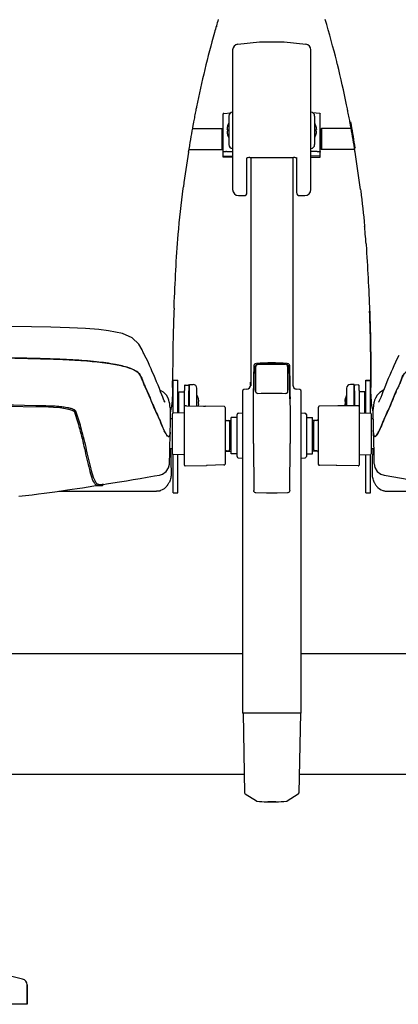
# Model space of a CAD drawing. Units: millimetres. Extents: x 204 to 4404, y 79 to 6019.
# Drawn here: x 3293 to 3544, y 3637 to 4291 of the extents above; entities that cross this region are included whole.
import ezdxf

# ---------------------------------------------------------------- set-up
doc = ezdxf.new("R2010")
doc.units = ezdxf.units.MM
doc.header["$LTSCALE"] = 500
doc.layers.add('FIGUERAS_MINISPACE 5069', color=7, linetype='Continuous')

# ---------------------------------------------------------------- blocks, each defined once
blk = doc.blocks.new('BB5069_AA')
at = {"linetype": 'Continuous'}
for p, q in [((238.44, 649.86), (238.45, 649.9)), ((237.65, 647.14), (237.67, 647.18)), ((-242.49, 581.68), (-241.99, 582.18)), ((-242.49, 581.68), (-242.49, 568.68)), ((-241.99, 582.18), (-241.99, 568.18)), ((-222.26, 582.18), (-241.99, 582.18)), ((222.27, 582.18), (242, 582.18)), ((242.5, 581.68), (242, 582.18)), ((242, 568.18), (242, 582.18)), ((242.5, 568.68), (242.5, 581.68)), ((-242.49, 568.68), (-241.99, 568.18)), ((-219.92, 568.18), (-241.99, 568.18)), ((-219.59, 569.29), (-219.56, 569.12)), ((-219.56, 569.31), (-219.53, 569.15)), ((219.6, 566.46), (219.66, 566.85)), ((219.6, 566.47), (219.66, 566.85)), ((219.93, 568.18), (242, 568.18)), ((242.5, 568.68), (242, 568.18)), ((216.14, 542.42), (216.26, 543.34)), ((-216.02, 541.57), (-215.92, 540.84)), ((-212.36, 505.58), (-212.31, 504.9)), ((210.08, 462.7), (210.14, 464.08)), ((210.09, 462.69), (210.14, 464.08)), ((166.62, 447.78), (166.62, 447.78)), ((-212.49, 414.83), (-209.49, 414.83)), ((-212.49, 393.12), (-212.49, 414.83)), ((-212.49, 414.79), (-209.49, 414.79)), ((-209.49, 393.04), (-209.49, 414.83)), ((-209.11, 414.46), (-209.11, 412.93)), ((-209.11, 412.93), (-209.11, 410.07)), ((209.12, 412.93), (209.12, 414.46)), ((209.12, 410.07), (209.12, 412.93)), ((209.51, 414.83), (212.51, 414.83)), ((209.51, 393.04), (209.51, 414.83)), ((212.51, 393.12), (212.51, 414.83)), ((-225.24, 409.58), (-225.24, 397.82)), ((-220.24, 412.08), (-222.74, 412.08)), ((-220.24, 397.88), (-220.24, 412.08)), ((-219.99, 407.08), (-220.24, 407.08)), ((-219.99, 407.91), (-219.99, 411.16)), ((-219.99, 411.16), (-219.99, 411.15)), ((-219.99, 407.91), (-219.99, 403.3)), ((-217.5, 411.7), (-219.5, 411.66)), ((-216.99, 407.93), (-216.99, 411.2)), ((-216.99, 411.2), (-216.99, 411.18)), ((-216.99, 407.93), (-216.99, 403.33)), ((-213.24, 407.08), (-216.99, 407.08)), ((-213.24, 393.14), (-213.24, 407.08)), ((-209.07, 407.99), (-209.49, 407.99)), ((209.51, 407.99), (209.1, 407.99)), ((213.26, 407.08), (217.01, 407.08)), ((213.26, 393.14), (213.26, 407.08)), ((217.01, 411.19), (217.01, 407.93)), ((217.01, 403.32), (217.01, 407.93)), ((217.52, 411.69), (219.52, 411.63)), ((220.01, 411.13), (220.01, 407.89)), ((220.01, 403.29), (220.01, 407.89)), ((220.01, 407.08), (220.26, 407.08)), ((220.26, 412.08), (222.76, 412.08)), ((220.26, 397.85), (220.26, 412.08)), ((225.26, 397.74), (225.26, 409.58)), ((-226.47, 400.9), (-226.47, 400.89)), ((-226.47, 400.89), (-226.47, 400.89)), ((-226.47, 400.89), (-226.47, 400.88)), ((-226.47, 399.28), (-226.47, 399.27)), ((-226.47, 399.27), (-226.47, 399.27)), ((-226.47, 399.27), (-226.47, 399.25)), ((-226.24, 402.53), (-226.23, 402.52)), ((-225.35, 397.82), (-225.35, 404.82)), ((-219.99, 403.3), (-220, 397.89)), ((-216.99, 403.33), (-217, 397.37)), ((-212.49, 404.98), (-213.24, 404.98)), ((212.51, 404.98), (213.26, 404.98)), ((217, 397.53), (217.01, 403.32)), ((220, 398.04), (220.01, 403.29)), ((226.24, 402.52), (226.25, 402.53)), ((226.48, 400.89), (226.48, 400.9)), ((226.48, 400.88), (226.48, 400.89)), ((226.48, 400.89), (226.48, 400.89)), ((226.48, 399.27), (226.48, 399.28)), ((226.48, 399.25), (226.48, 399.27)), ((226.48, 399.27), (226.48, 399.27)), ((-255.49, 393.12), (-252.96, 393.03)), ((-244, 389), (-244, 397.03)), ((-231.03, 397.75), (-243.51, 397.53)), ((-231.02, 397.75), (-231.03, 397.75)), ((-229.6, 397.76), (-231.02, 397.75)), ((-218.08, 397.91), (-229.6, 397.76)), ((-226.27, 397.83), (-226.27, 397.81)), ((-226.27, 397.83), (-226.27, 397.81)), ((-217.69, 397.91), (-218.08, 397.91)), ((-217.59, 397.91), (-217.69, 397.91)), ((-217.54, 397.91), (-217.59, 397.91)), ((-217, 397.45), (-217.01, 397.53)), ((-217, 397.41), (-217, 397.45)), ((-217, 397.41), (-217, 358.38)), ((-216.51, 393.23), (-209.48, 393.04)), ((-212.49, 395.18), (-213.24, 395.18)), ((-207.81, 393.25), (-207.81, 393.25)), ((-207.47, 397.3), (-207.57, 396.52)), ((64.06, 398.11), (126.77, 397.1)), ((118.96, 397.88), (118.19, 397.89)), ((142.92, 394.76), (143.6, 394.33)), ((207.58, 396.51), (207.36, 398.14)), ((207.64, 396.08), (207.58, 396.51)), ((207.81, 393.26), (207.81, 393.25)), ((216.52, 393.22), (209.49, 393.04)), ((212.51, 395.18), (213.26, 395.18)), ((217, 397.43), (217, 397.53)), ((217, 397.4), (217, 397.43)), ((217, 358.43), (217, 397.4)), ((217.59, 397.91), (217.55, 397.91)), ((217.67, 397.9), (217.59, 397.91)), ((217.95, 397.9), (217.67, 397.9)), ((218.4, 397.89), (217.95, 397.9)), ((218.4, 397.89), (229.61, 397.65)), ((220, 397.85), (220, 398.04)), ((231.04, 397.62), (231.03, 397.62)), ((243.52, 397.29), (231.04, 397.62)), ((244, 396.79), (244, 389)), ((252.97, 393.03), (255.51, 393.12)), ((-251.99, 392.03), (-252, 364.16)), ((-251.99, 390), (-247.99, 390)), ((-247.99, 366), (-247.99, 390)), ((-244.65, 388.07), (-247.99, 388.01)), ((-247, 378.02), (-247, 387.5)), ((-245, 388), (-246.5, 388)), ((-244, 377.98), (-244, 389)), ((-208.99, 392.54), (-209, 379.22)), ((-207.72, 389.24), (-208.99, 389.24)), ((209.01, 389.24), (207.72, 389.24)), ((209, 379.21), (209.01, 392.54)), ((244, 389), (244, 377.97)), ((244.65, 388.07), (248.01, 388.01)), ((245, 388), (246.5, 388)), ((247, 387.5), (247, 386)), ((252.01, 390), (248.01, 390)), ((248.01, 366), (248.01, 390)), ((252.01, 364.19), (252.01, 392.03)), ((-247, 386), (-247.99, 386)), ((-207.54, 381.34), (-207.54, 381.4)), ((-207.54, 381.33), (-207.54, 381.39)), ((207.23, 366.78), (207.55, 381.35)), ((207.55, 381.43), (207.55, 381.35)), ((207.55, 381.42), (207.55, 381.35)), ((247, 386), (248.01, 386)), ((247, 386), (247, 378.02)), ((-247, 377.98), (-247, 378.02)), ((-247, 370.11), (-247, 377.98)), ((-244, 367), (-244, 377.98)), ((-209, 379.22), (-209, 368.89)), ((209, 368.89), (209, 379.21)), ((244, 377.97), (244, 367)), ((247, 378.02), (247, 368.54)), ((247, 378.02), (247, 377.97)), ((247, 377.97), (247, 370.11)), ((-247, 370), (-247.99, 370)), ((-244.3, 367.7), (-247.99, 367.77)), ((-247, 370), (-247, 370.11)), ((-247, 368.5), (-247, 370)), ((-245, 368), (-246.5, 368)), ((-244, 358.93), (-244, 367)), ((-207.28, 369.24), (-209, 369.24)), ((-209, 368.89), (-209, 365.94)), ((207.08, 359.63), (207.23, 366.78)), ((209, 369.24), (207.28, 369.24)), ((209, 365.93), (209, 368.89)), ((244, 367), (244, 359.16)), ((244.31, 367.7), (248.01, 367.76)), ((245, 368), (246.5, 368)), ((247, 370.11), (247, 370)), ((247, 370), (248.01, 370)), ((247, 370), (247, 368.5)), ((-255.49, 363.11), (-252.96, 363.21)), ((-251.99, 366), (-247.99, 366)), ((-216.51, 365.25), (-209.48, 365.44)), ((-212.49, 340.04), (-212.49, 365.36)), ((-209.49, 340.04), (-209.49, 365.44)), ((216.52, 365.25), (209.49, 365.43)), ((209.51, 340.04), (209.51, 365.43)), ((212.51, 340.04), (212.51, 365.35)), ((252.01, 366), (248.01, 366)), ((252.01, 364.19), (252.01, 364.18)), ((252.97, 363.22), (252.97, 363.21)), ((252.97, 363.21), (255.51, 363.11)), ((-244, 358.93), (-244, 358.9)), ((-243.47, 358.43), (-243.44, 358.43)), ((-243.44, 358.43), (-243.38, 358.43)), ((-243.38, 358.43), (-243.2, 358.42)), ((-243.2, 358.42), (-243.19, 358.42)), ((-232.18, 358.14), (-243.19, 358.42)), ((-231.67, 358.13), (-232.18, 358.14)), ((-231.67, 358.13), (-231.66, 358.13)), ((-231.66, 358.13), (-231.67, 358.13)), ((-217.5, 357.88), (-231.66, 358.13)), ((217, 358.43), (217, 358.38)), ((217.52, 357.88), (231.67, 358.25)), ((231.68, 358.25), (231.67, 358.25)), ((231.67, 358.25), (231.68, 358.25)), ((232.19, 358.27), (231.68, 358.25)), ((243.2, 358.65), (232.19, 358.27)), ((243.21, 358.65), (243.2, 358.65)), ((243.21, 358.65), (243.27, 358.65)), ((243.27, 358.65), (243.42, 358.66)), ((243.42, 358.66), (243.47, 358.66)), ((243.47, 358.66), (243.5, 358.66)), ((244, 359.16), (244, 359.14)), ((-199.29, 341.17), (-198.37, 341.13)), ((-198.37, 341.17), (-198.37, 341.13)), ((-198.37, 341.14), (-198.37, 341.13)), ((-198.37, 341.13), (-133.63, 341.13)), ((133.59, 341.13), (198.38, 341.13)), ((156.83, 344.58), (159.12, 344.94)), ((157.99, 345.6), (158.39, 345.33)), ((158.39, 345.33), (159.16, 344.92)), ((159.16, 344.92), (160.77, 344.79)), ((160.77, 344.79), (162.33, 344.94)), ((162.33, 344.94), (162.53, 344.97)), ((162.33, 344.94), (162.33, 344.94)), ((162.53, 344.97), (162.56, 344.97)), ((162.56, 344.97), (162.61, 344.98)), ((162.61, 344.98), (162.67, 345.01)), ((163.12, 345.57), (162.74, 345.07)), ((163, 345.55), (162.87, 345.54)), ((163.12, 345.57), (163, 345.55)), ((163.01, 345.43), (163.12, 345.57)), ((199.31, 341.17), (198.38, 341.13)), ((-212.49, 340.04), (-209.49, 340.04)), ((209.51, 340.04), (212.51, 340.04)), ((255.51, 233), (-255.49, 233)), ((-256.7, 153), (-28.36, 153)), ((28.37, 153), (256.71, 153)), ((109.46, 16.76), (44.77, 32.88)), ((109.47, 16.76), (44.8, 32.88)), ((112.49, 12.87), (112.49, 0)), ((112.51, 0), (112.51, 12.87)), ((112.49, 0), (-112.49, 0))]:
    blk.add_line(p, q, dxfattribs=at)
for p, q in [((-243.99, 358.83), (-244, 358.9)), ((162.67, 345.01), (162.74, 345.07))]:
    blk.add_line(p, q)
for points in [[(-190.61, 431.34), (-191.69, 429.38), (-192.89, 426.91), (-193.96, 424.42), (-194.83, 422.32), (-195.69, 420.36), (-196.61, 418.32), (-197.6, 416.08), (-198.57, 413.75), (-199.5, 411.41), (-200.37, 409.16), (-201.19, 407.04), (-201.94, 405.11), (-202.61, 403.46), (-203.18, 402.14), (-203.64, 401.17), (-203.96, 400.57), (-204.14, 400.28), (-204.15, 400.25)], [(115.33, 450.25), (63.29, 450.5), (0.09, 450.45), (-63.14, 450.5), (-115.35, 450.25)], [(166.62, 447.78), (160.09, 448.55), (151.32, 449.26), (140.72, 449.78), (128.32, 450.08), (115.33, 450.25)], [(204.13, 400.28), (204.15, 400.26), (204.13, 400.28), (203.95, 400.58), (203.62, 401.2), (203.17, 402.17), (202.59, 403.51), (201.91, 405.17), (201.15, 407.11), (200.33, 409.26), (199.45, 411.52), (198.52, 413.86), (197.53, 416.22), (196.55, 418.44), (195.63, 420.47), (194.78, 422.41), (193.88, 424.58), (192.83, 427.02), (191.55, 429.62), (190.54, 431.44), (189.94, 432.55), (189.56, 433.38), (188.88, 435.07), (186.73, 438.88), (182.31, 443.04), (175.78, 445.95), (166.62, 447.78)], [(-200.71, 408.27), (-203.19, 406.77), (-205.02, 404.85), (-206.12, 402.99), (-206.68, 401.56), (-206.94, 400.58), (-207.1, 399.82), (-207.21, 399.18), (-207.29, 398.64), (-207.35, 398.15), (-207.47, 397.3)], [(207.36, 398.14), (207.3, 398.63), (207.22, 399.17), (207.11, 399.81), (206.95, 400.58), (206.68, 401.57), (206.11, 403.03), (204.97, 404.92), (203.12, 406.83), (200.71, 408.26)], [(-217.01, 397.53), (-217.07, 397.67), (-217.16, 397.78), (-217.26, 397.86), (-217.37, 397.9), (-217.43, 397.91), (-217.46, 397.91), (-217.48, 397.91), (-217.49, 397.91), (-217.5, 397.91), (-217.51, 397.91), (-217.54, 397.91)], [(-207.68, 395.63), (-207.74, 395.12), (-207.78, 394.53), (-207.81, 393.81), (-207.81, 393.25)], [(-207.81, 393.25), (-207.62, 385.09), (-207.54, 381.34)], [(-207.57, 396.52), (-207.63, 396.09), (-207.68, 395.63)], [(126.77, 397.1), (130.05, 396.97), (134.24, 396.64), (137.9, 396.14)], [(137.9, 396.14), (140.86, 395.51), (142.92, 394.76)], [(207.55, 381.35), (207.63, 385.08), (207.81, 393.25)], [(207.81, 393.26), (207.81, 393.81), (207.79, 394.52), (207.74, 395.11), (207.69, 395.62), (207.64, 396.08)], [(217.55, 397.91), (217.53, 397.91), (217.52, 397.91), (217.5, 397.91), (217.48, 397.9), (217.45, 397.9), (217.39, 397.89), (217.3, 397.86), (217.21, 397.81), (217.12, 397.73), (217.05, 397.62), (217.01, 397.48), (217, 397.43)], [(-207.54, 381.34), (-207.23, 366.78), (-207.07, 359.62)], [(-252.96, 363.21), (-252.7, 363.25), (-252.28, 363.5), (-252.04, 363.91), (-252, 364.16)], [(252.01, 364.18), (252.03, 363.96), (252.26, 363.54), (252.66, 363.27), (252.97, 363.21)], [(-243.99, 358.83), (-243.93, 358.69), (-243.84, 358.58)], [(-243.84, 358.58), (-243.74, 358.5), (-243.64, 358.46), (-243.58, 358.44), (-243.55, 358.44), (-243.53, 358.44), (-243.52, 358.43), (-243.51, 358.43), (-243.5, 358.43), (-243.47, 358.43)], [(-207.07, 359.62), (-207.06, 359.22), (-206.48, 356.74), (-204.95, 354.29), (-202.56, 352.49), (-200.36, 351.77)], [(200.35, 351.77), (202.52, 352.48), (204.9, 354.24), (206.45, 356.66), (207.05, 359.16), (207.08, 359.63)], [(243.5, 358.66), (243.51, 358.66), (243.52, 358.66), (243.53, 358.66), (243.55, 358.66), (243.58, 358.67), (243.63, 358.68)], [(243.63, 358.68), (243.72, 358.71), (243.81, 358.77), (243.89, 358.85), (243.96, 358.96), (244, 359.09), (244, 359.14)], [(-200.36, 351.77), (-188.81, 349.77), (-176.1, 347.63), (-163.12, 345.52)], [(163.12, 345.57), (165.11, 345.88), (169.44, 346.58), (173.87, 347.3), (178.39, 348.05), (182.98, 348.81), (187.62, 349.6), (192.31, 350.39), (197.03, 351.2), (200.35, 351.78)], [(106.87, 337.69), (111.48, 338.24), (115.87, 338.78), (119.96, 339.29), (123.77, 339.79), (127.37, 340.27), (130.8, 340.74), (134.07, 341.19), (136.59, 341.55), (139.21, 341.93), (142.3, 342.38), (145.62, 342.87), (149.17, 343.4), (152.92, 343.97), (156.83, 344.58)]]:
    blk.add_lwpolyline(points, dxfattribs=at)
for centre, radius, start, end in [((-903.8, 458.72), 692.65, 14.03242, 16.43731), ((897.86, 460.42), 686.46, 163.55758, 164.31487), ((905.61, 458.2), 694.53, 164.31171, 168.49955), ((-913.84, 456.15), 703.01, 13.8703, 14.03775), ((-903, 458.74), 691.87, 11.60309, 13.87691), ((-888.74, 461.75), 677.29, 11.29223, 11.59638), ((888.38, 461.82), 676.91, 168.50943, 168.72079), ((-887.03, 462.09), 675.55, 11.12082, 11.29215), ((-885.74, 462.35), 674.23, 10.77143, 11.12086), ((885.68, 462.36), 674.17, 168.87901, 169.22851), ((887.07, 462.08), 675.58, 168.72082, 168.87906), ((-884.87, 462.51), 673.35, 10.61706, 10.77137), ((-884.54, 462.57), 673.01, 10.42463, 10.61705), ((-914.62, 457.23), 703.56, 9.1578, 10.4098), ((-888.89, 465.6), 677.31, 10.1054, 10.29709), ((-950.06, 454.99), 739.39, 8.89437, 10.0833), ((914.62, 457.23), 703.56, 169.59038, 170.8425), ((884.27, 462.63), 672.72, 169.38298, 169.57548), ((884.68, 462.55), 673.15, 169.22858, 169.38298), ((-987.72, 445.25), 777.64, 8.96787, 9.17202), ((-1130.77, 423.06), 922.4, 7.38229, 8.94422), ((1151.46, 420.08), 943.29, 171.07263, 172.49201), ((985.72, 445.57), 775.61, 170.82806, 171.00395), ((-759.32, 467.86), 548.25, 5.02636, 5.18027), ((-772.66, 466.7), 561.64, 4.62748, 5.02461), ((-873.71, 458.64), 663.02, 4.05996, 4.61744), ((-1373.91, 415.68), 1164.78, 1.29888, 2.21638), ((1389.89, 415.2), 1180.76, 177.69454, 178.65702), ((-1502.73, 413.44), 1293.62, 0.04795, 1.26886), ((1500.23, 413.45), 1291.11, 178.69411, 179.95487), ((-222.74, 409.58), 2.5, 90, 180), ((-219.49, 411.16), 0.5, 90.99947, 179.99947), ((-217.49, 411.2), 0.5, 359.99947, 90.99947), ((-10.2, 322.13), 201.18, 153.93747, 154.37315), ((237.78, 433.41), 52.16, 204.3698, 206.03313), ((14.31, 324.05), 196.64, 25.63403, 26.08876), ((217.51, 411.19), 0.5, 88.49947, 179.99947), ((219.51, 411.13), 0.5, 359.99947, 88.49947), ((222.76, 409.58), 2.5, 0, 90), ((-216.77, 400.25), 9.73, 174.49687, 175.4739), ((-224.93, 400.89), 1.54, 175.45676, 176.67987), ((-225.14, 400.91), 1.33, 176.69271, 177.21093), ((-225.33, 400.91), 1.14, 177.19892, 178.11508), ((-225.54, 400.92), 0.929, 178.11819, 178.91465), ((-225.74, 400.93), 0.729, 178.90191, 179.97407), ((-225.94, 400.93), 0.53, 179.96164, 181.28791), ((-226.11, 400.92), 0.368, 181.27938, 182.75841), ((-226.01, 401.07), 0.502, 202.8441, 207.27343), ((-226.01, 399.09), 0.502, 152.72657, 157.1559), ((-216.81, 400.25), 9.69, 167.62012, 174.49851), ((-225.92, 401.12), 0.599, 208.11905, 211.59779), ((-225.96, 401.09), 0.55, 207.22176, 208.08085), ((-225.92, 399.04), 0.599, 148.40221, 151.88095), ((-225.96, 399.06), 0.55, 151.91915, 152.77824), ((-225.87, 401.15), 0.66, 211.56401, 212.84194), ((-225.87, 399.01), 0.66, 147.15806, 148.43599), ((-225.81, 401.19), 0.728, 212.87242, 215.92919), ((-225.81, 398.97), 0.728, 144.0708, 147.12758), ((-225.74, 401.24), 0.816, 215.90657, 217.67626), ((-225.74, 398.92), 0.816, 142.32374, 144.09343), ((-216.86, 400.26), 9.63, 166.43878, 167.61228), ((-216.54, 400.08), 10, 151.72629, 165.8326), ((-215.33, 400.08), 10.91, 177.39116, 182.60884), ((-224.91, 404.58), 0.5, 132.17031, 151.72629), ((224.92, 404.58), 0.5, 28.27371, 47.82969), ((216.56, 400.08), 10, 14.1674, 28.27371), ((216.87, 400.26), 9.63, 12.38772, 13.56122), ((215.34, 400.08), 10.91, 357.39116, 2.60884), ((216.82, 400.25), 9.69, 5.50149, 12.37988), ((225.75, 401.24), 0.816, 322.32374, 324.09343), ((225.75, 398.92), 0.816, 35.90657, 37.67626), ((225.82, 401.19), 0.728, 324.0708, 327.12758), ((225.82, 398.97), 0.728, 32.87242, 35.92919), ((225.88, 401.15), 0.66, 327.15806, 328.43599), ((225.88, 399.01), 0.66, 31.56401, 32.84194), ((225.93, 401.12), 0.599, 328.40221, 331.88095), ((225.93, 399.04), 0.599, 28.11905, 31.59779), ((216.78, 400.25), 9.73, 4.52609, 5.50313), ((226.02, 401.07), 0.502, 332.72657, 337.1559), ((225.97, 401.09), 0.55, 331.91915, 332.77824), ((225.97, 399.06), 0.55, 27.22176, 28.08085), ((226.02, 399.09), 0.502, 22.8441, 27.27343), ((224.94, 400.89), 1.54, 3.32014, 4.54323), ((225.15, 400.91), 1.33, 2.78907, 3.3073), ((225.34, 400.91), 1.14, 1.88492, 2.80108), ((225.55, 400.92), 0.929, 1.08533, 1.88181), ((225.75, 400.93), 0.729, 0.02595, 1.09807), ((225.95, 400.93), 0.53, 358.71207, 0.03839), ((226.12, 400.92), 0.368, 357.24161, 358.72059), ((-252.99, 392.03), 1, 0, 88), ((-243.5, 397.03), 0.5, 90.99947, 179.99947), ((-225.94, 399.23), 0.53, 178.71207, 180.03839), ((-226.11, 399.24), 0.368, 177.24161, 178.72059), ((-225.74, 399.23), 0.729, 180.02595, 181.09807), ((-225.54, 399.24), 0.929, 181.08533, 181.88181), ((-225.33, 399.24), 1.14, 181.88492, 182.80108), ((-225.14, 399.25), 1.33, 182.78907, 183.3073), ((-224.93, 399.27), 1.54, 183.32014, 184.54323), ((-216.77, 399.91), 9.73, 184.52609, 185.50313), ((-216.81, 399.91), 9.69, 185.50149, 192.37988), ((-216.49, 393.73), 0.5, 179.99947, 268.49947), ((-209.49, 392.54), 0.5, 359.99947, 88.49947), ((-132.75, 406.88), 76.21, 187.68019, 188.00439), ((-139.02, 405.97), 69.87, 187.9786, 190.10331), ((124.45, 291.39), 106.34, 87.48413, 88.70265), ((125.01, 302.91), 94.81, 85.14199, 87.51789), ((125.89, 313.85), 83.83, 84.838, 85.1042), ((127, 325.39), 72.24, 82.54029, 84.89391), ((128.62, 338.16), 59.36, 81.85837, 82.48786), ((130.19, 348.79), 48.62, 79.59775, 81.91713), ((132.15, 359.63), 37.61, 78.29436, 79.55282), ((133.12, 364.37), 32.77, 77.58602, 78.2815), ((142.14, 392.58), 2.28, 48.70086, 50.09965), ((142.23, 392.69), 2.15, 47.83698, 48.69513), ((142.37, 392.84), 1.94, 44.62303, 47.8765), ((141.92, 391.67), 3.98, 57.38722, 58.05419), ((142.08, 391.93), 3.68, 55.84276, 57.3985), ((139.17, 405.94), 69.74, 349.86999, 351.98826), ((209.51, 392.54), 0.5, 91.49947, 179.99947), ((216.51, 393.72), 0.5, 271.49947, 359.99947), ((216.87, 399.9), 9.64, 346.95107, 347.61219), ((216.82, 399.91), 9.69, 347.62012, 354.49851), ((216.78, 399.91), 9.73, 354.49687, 355.4739), ((225.95, 399.23), 0.53, 359.96164, 1.28791), ((226.12, 399.24), 0.368, 1.27938, 2.75841), ((225.75, 399.23), 0.729, 358.90191, 359.97407), ((225.55, 399.24), 0.929, 358.11819, 358.91465), ((225.34, 399.24), 1.14, 357.19892, 358.11508), ((225.15, 399.25), 1.33, 356.69271, 357.21093), ((224.94, 399.27), 1.54, 355.45676, 356.67987), ((235.27, 648.65), 251.07, 268.70766, 269.03308), ((243.5, 396.79), 0.5, 359.99947, 88.49947), ((253.01, 392.03), 1, 92, 180), ((-246.5, 387.5), 0.5, 89.99947, 179.99947), ((-245, 389), 1, 269.99947, 359.99947), ((245, 389), 1, 179.99947, 269.99947), ((246.5, 387.5), 0.5, 359.99947, 89.99947), ((-165.64, 382.25), 41.91, 181.26223, 181.45236), ((-172.19, 382.08), 35.35, 181.43628, 182.22346), ((236.4, 397.14), 36.44, 205.37886, 205.71857), ((179.97, 381.79), 27.58, 356.85134, 357.78922), ((170.44, 382.15), 37.11, 357.79427, 358.76328), ((-246.5, 368.5), 0.5, 179.99947, 269.99947), ((-245, 367), 1, 359.99947, 89.99947), ((-16.15, 364.03), 191.8, 179.16533, 179.48794), ((55.91, 362.91), 263.88, 178.62584, 179.15045), ((-55.81, 362.91), 263.78, 0.84949, 1.37344), ((16.16, 364.03), 191.8, 0.51206, 0.83467), ((245, 367), 1, 89.99947, 179.99947), ((246.5, 368.5), 0.5, 269.99947, 359.99947), ((-216.5, 364.75), 0.5, 91.49947, 179.99947), ((-209.5, 365.94), 0.5, 271.49947, 359.99947), ((209.5, 365.93), 0.5, 179.99947, 268.49947), ((216.5, 364.75), 0.5, 359.99947, 88.49947), ((-217.5, 358.38), 0.5, 268.99947, 359.99947), ((217.5, 358.38), 0.5, 179.99947, 271.49947), ((-196.08, 352.09), 11.98, 204.73055, 206.91264), ((196.1, 352.08), 11.96, 332.5056, 335.27072), ((-196.32, 351.96), 11.71, 206.9001, 212.49645), ((-196.62, 351.77), 11.36, 212.50717, 216.32737), ((-196.83, 351.62), 11.09, 216.32987, 219.8286), ((-198.36, 349.64), 8.55, 250.70401, 251.47689), ((198.77, 348.57), 7.41, 281.07837, 285.92178), ((198.99, 347.8), 6.61, 285.96979, 288.5176), ((196.82, 351.63), 11.12, 320.23202, 324.3648), ((196.59, 351.8), 11.4, 324.36396, 327.95173), ((196.33, 351.96), 11.7, 327.95698, 332.51182), ((108.49, 12.87), 4, 0.0052, 75.99988), ((108.51, 12.87), 4, 0, 76)]:
    blk.add_arc(centre, radius, start, end, dxfattribs=at)
for centre, major_axis, start_param, end_param in [((-210.72, 382.57), (0.09, 80), 4.331401, 4.500427), ((210.73, 382.57), (-0.09, 80), -4.500427, -4.331401)]:
    blk.add_ellipse(centre, major_axis=major_axis, ratio=0.035714, start_param=start_param, end_param=end_param, dxfattribs=at)
for points in [[(-215.92, 540.84), (-214.91, 533.03), (-214.02, 525.2), (-213.31, 517.36)], [(212.84, 511.76), (213.67, 522.01), (214.8, 532.23), (216.14, 542.42)], [(210.14, 464.08), (210.79, 479.99), (211.56, 495.89), (212.84, 511.76)], [(-212.31, 504.9), (-211.28, 490.19), (-210.56, 475.46), (-209.99, 460.73)], [(-208.28, 396.7), (-208.88, 401.12), (-209.11, 405.6), (-209.11, 410.07)], [(209.12, 410.07), (209.12, 405.45), (208.87, 400.8), (208.23, 396.22)], [(126.86, 397.71), (124.22, 397.77), (121.59, 397.82), (118.96, 397.88)], [(143.69, 395.24), (143.42, 395.38), (143.14, 395.49), (142.87, 395.6)], [(144.02, 395.05), (143.91, 395.12), (143.8, 395.18), (143.69, 395.24)], [(143.75, 394.2), (143.82, 394.12), (143.89, 394.04), (143.95, 393.94)], [(-207.43, 379.4), (-207.48, 379.83), (-207.51, 380.27), (-207.52, 380.71)], [(-207.29, 378.49), (-207.36, 378.79), (-207.4, 379.09), (-207.43, 379.4)], [(-207.07, 377.84), (-207.18, 378.04), (-207.24, 378.27), (-207.29, 378.49)], [(-206.75, 377.49), (-206.89, 377.56), (-206.99, 377.7), (-207.07, 377.84)], [(205.97, 377.68), (206.13, 377.55), (206.33, 377.44), (206.53, 377.44)], [(207.16, 378.03), (207.09, 377.84), (206.98, 377.64), (206.81, 377.53)], [(207.31, 378.57), (207.28, 378.39), (207.23, 378.21), (207.16, 378.03)], [(-207.88, 349.97), (-208.06, 350.91), (-208.12, 351.87), (-208.1, 352.82)], [(-206.96, 347.07), (-207.38, 347.99), (-207.69, 348.98), (-207.88, 349.97)], [(207.89, 349.97), (207.7, 348.98), (207.39, 347.99), (206.97, 347.07)], [(208.11, 352.82), (208.13, 351.87), (208.07, 350.91), (207.89, 349.97)], [(-205.35, 344.51), (-204.26, 343.21), (-202.79, 342.13), (-201.18, 341.57)], [(-201.08, 341.53), (-200.79, 341.43), (-200.49, 341.36), (-200.19, 341.3)], [(-200.19, 341.3), (-199.89, 341.24), (-199.59, 341.2), (-199.29, 341.17)], [(157.14, 346.42), (157.32, 346.2), (157.51, 345.99), (157.72, 345.8)], [(157.72, 345.8), (157.8, 345.73), (157.89, 345.66), (157.99, 345.6)], [(158.7, 346.25), (158.58, 346.36), (158.48, 346.49), (158.38, 346.61)], [(159.03, 345.94), (158.91, 346.04), (158.8, 346.14), (158.7, 346.25)], [(159.6, 345.59), (159.39, 345.69), (159.2, 345.81), (159.03, 345.94)], [(160.54, 345.36), (160.21, 345.39), (159.89, 345.46), (159.6, 345.59)], [(160.94, 345.36), (160.81, 345.35), (160.67, 345.35), (160.54, 345.36)], [(161.72, 345.42), (161.46, 345.39), (161.2, 345.37), (160.94, 345.36)], [(162.87, 345.54), (162.49, 345.49), (162.1, 345.46), (161.72, 345.42)], [(200.2, 341.3), (199.9, 341.24), (199.6, 341.2), (199.31, 341.17)], [(205.36, 344.52), (204.25, 343.18), (202.73, 342.08), (201.08, 341.53)]]:
    blk.add_open_spline(points, degree=3, dxfattribs=at)
for points, knots in [([(-209.93, 460.73), (-209.79, 456.83), (-209.29, 441.41), (-209.12, 425.99), (-209.11, 414.46)], [0, 0, 0, 0, 0.253151, 1, 1, 1, 1]), ([(190.91, 410.52), (190.5, 411.36), (189.73, 413.03), (188.78, 415.61), (187.74, 418.46), (184.81, 421.35), (179.05, 423.67), (170.04, 425.68), (157.56, 427.34), (142.33, 428.49), (125.43, 429.11), (101.82, 429.7), (71.97, 430.12), (36.01, 430.27), (-0.01, 430.26), (-36.04, 430.27), (-71.99, 430.12), (-101.85, 429.7), (-125.45, 429.11), (-142.35, 428.49), (-157.58, 427.35), (-170.06, 425.69), (-179.07, 423.67), (-184.83, 421.36), (-187.76, 418.47), (-188.79, 415.62), (-189.74, 413.03), (-190.52, 411.36), (-190.93, 410.52)], [0, 0, 0, 0, 0.007048, 0.013923, 0.020932, 0.029733, 0.044053, 0.067296, 0.099662, 0.139306, 0.182932, 0.227695, 0.318145, 0.409044, 0.50001, 0.590975, 0.681874, 0.772323, 0.817085, 0.860711, 0.900353, 0.932716, 0.955955, 0.970273, 0.979072, 0.98608, 0.992953, 1, 1, 1, 1]), ([(-190.27, 411.92), (-189.9, 412.73), (-189.2, 414.35), (-188.41, 416.94), (-186.78, 419.77), (-182.85, 422.32), (-176.15, 424.45), (-166.19, 426.28), (-153.14, 427.76), (-137.81, 428.69), (-121.21, 429.23), (-98.32, 429.76), (-69.46, 430.14), (-34.72, 430.27), (0.08, 430.26), (34.88, 430.27), (69.63, 430.13), (98.49, 429.76), (121.37, 429.22), (137.96, 428.68), (153.27, 427.74), (166.3, 426.26), (176.22, 424.42), (182.89, 422.3), (186.79, 419.73), (188.4, 416.91), (189.2, 414.32), (189.9, 412.7), (190.27, 411.89)], [0, 0, 0, 0, 0.006771, 0.013429, 0.020734, 0.031101, 0.04819, 0.074198, 0.108269, 0.148418, 0.191348, 0.235025, 0.323143, 0.411641, 0.500193, 0.588745, 0.677241, 0.765357, 0.80903, 0.851946, 0.892047, 0.926042, 0.951958, 0.968961, 0.979277, 0.986568, 0.993226, 1, 1, 1, 1]), ([(-190.93, 410.52), (-191.52, 409.29), (-192.84, 406.54), (-194.61, 402), (-196.55, 397.12), (-198.94, 392.22), (-201.08, 387.19), (-202.95, 382.54), (-204.53, 379.32), (-205.72, 377.81), (-206.3, 377.45), (-206.53, 377.45)], [0, 0, 0, 0, 0.111518, 0.248855, 0.396529, 0.539192, 0.692756, 0.841806, 0.948842, 0.980841, 1, 1, 1, 1]), ([(-206.52, 377.45), (-206.3, 377.45), (-205.76, 377.78), (-204.64, 379.16), (-203.14, 382.12), (-201.36, 386.46), (-199.38, 391.26), (-197.11, 395.93), (-194.6, 401.88), (-192.92, 406.37), (-191.59, 409.15)], [0, 0, 0, 0, 0.018907, 0.049797, 0.152154, 0.296922, 0.45066, 0.593141, 0.737849, 1, 1, 1, 1]), ([(203.48, 381.52), (202.27, 384.06), (200.34, 389.28), (196.64, 396.73), (193.91, 403.96), (191.89, 408.52), (190.91, 410.52)], [0, 0, 0, 0, 0.266956, 0.527489, 0.788211, 1, 1, 1, 1]), ([(191.59, 409.12), (192.84, 406.52), (194.46, 402.31), (196.74, 396.7), (198.87, 392.33), (200.81, 387.82), (202.56, 383.44), (204.17, 380.03), (205.33, 378.15), (205.97, 377.68)], [0, 0, 0, 0, 0.249685, 0.389437, 0.524798, 0.669955, 0.815291, 0.931467, 1, 1, 1, 1]), ([(-226.39, 400.74), (-226.38, 400.73), (-226.33, 400.67), (-226.27, 400.61), (-226.23, 400.58)], [0, 0, 0, 0, 0.229294, 1, 1, 1, 1]), ([(-226.23, 399.58), (-226.24, 399.57), (-226.3, 399.52), (-226.35, 399.46), (-226.39, 399.42)], [0, 0, 0, 0, 0.271429, 1, 1, 1, 1]), ([(226.24, 400.58), (226.25, 400.59), (226.31, 400.64), (226.36, 400.7), (226.4, 400.74)], [0, 0, 0, 0, 0.271429, 1, 1, 1, 1]), ([(226.4, 399.42), (226.39, 399.43), (226.34, 399.49), (226.28, 399.54), (226.24, 399.58)], [0, 0, 0, 0, 0.229294, 1, 1, 1, 1]), ([(-217, 397.41), (-217, 397.42), (-217.05, 397.4), (-217.07, 397.41), (-217.1, 397.41)], [0, 0, 0, 0, 0.250774, 1, 1, 1, 1]), ([(118.19, 397.89), (78.8, 398.72), (-0.01, 399.24), (-78.82, 398.72), (-118.22, 397.9)], [0, 0, 0, 0, 0.500001, 1, 1, 1, 1]), ([(142.87, 395.6), (142.68, 395.67), (141.79, 395.98), (140.88, 396.22), (140.17, 396.37)], [0, 0, 0, 0, 0.217354, 1, 1, 1, 1]), ([(143.95, 393.94), (145.17, 389.74), (147.63, 381.89), (150.09, 371.5), (152.12, 362.4), (153.68, 355.85), (155.13, 350.51), (156.36, 347.44), (157.14, 346.42)], [0, 0, 0, 0, 0.226535, 0.506479, 0.657176, 0.800857, 0.920682, 1, 1, 1, 1]), ([(144.82, 394.23), (144.79, 394.29), (144.64, 394.6), (144.36, 394.82), (144.14, 394.97)], [0, 0, 0, 0, 0.208857, 1, 1, 1, 1]), ([(158.38, 346.61), (157.57, 347.66), (156.38, 350.87), (154.79, 356.36), (153.25, 363.13), (151.16, 372.39), (148.63, 382.88), (146.1, 390.77), (144.82, 394.23)], [0, 0, 0, 0, 0.080234, 0.20232, 0.347809, 0.49931, 0.777047, 1, 1, 1, 1]), ([(-207.54, 381.34), (-207.53, 380.78), (-207.47, 379.77), (-207.37, 378.51), (-206.94, 377.45), (-206.53, 377.45)], [0, 0, 0, 0, 0.40393, 0.701773, 1, 1, 1, 1]), ([(206.53, 377.44), (205.99, 377.44), (204.76, 378.98), (204.06, 380.32), (203.57, 381.33)], [0, 0, 0, 0, 0.324483, 1, 1, 1, 1]), ([(206.53, 377.44), (206.95, 377.44), (207.37, 378.51), (207.48, 379.78), (207.53, 380.79), (207.55, 381.35)], [0, 0, 0, 0, 0.298248, 0.596255, 1, 1, 1, 1]), ([(207.51, 380.27), (207.5, 380.11), (207.46, 379.54), (207.4, 378.97), (207.31, 378.57)], [0, 0, 0, 0, 0.288462, 1, 1, 1, 1]), ([(-206.53, 377.45), (-206.57, 377.45), (-206.64, 377.45), (-206.71, 377.48), (-206.75, 377.49)], [0, 0, 0, 0, 0.503792, 1, 1, 1, 1]), ([(206.81, 377.53), (206.77, 377.5), (206.69, 377.46), (206.61, 377.45), (206.56, 377.44)], [0, 0, 0, 0, 0.502419, 1, 1, 1, 1])]:
    blk.add_open_spline(points, degree=3, knots=knots, dxfattribs=at)
blk = doc.blocks.new('B5069_M')
at = {"linetype": 'Continuous'}
for p, q in [((-26, 634.39), (-26, 541.6)), ((26, 541.6), (26, 634.39)), ((-32.29, 563.18), (-32.29, 591.99)), ((-31.95, 592.15), (-27.18, 592.71)), ((-28.5, 590.5), (-28.5, 571.5)), ((31.91, 592.15), (27.14, 592.71)), ((28.5, 590.5), (28.5, 571.5)), ((32.25, 563.18), (32.25, 591.99)), ((-29.48, 583.44), (-29.5, 583.45)), ((29.5, 583.45), (29.48, 583.44)), ((-32.54, 580.18), (-32.29, 580.18)), ((-29.73, 581.81), (-29.73, 581.82)), ((-29.72, 581.8), (-29.73, 581.81)), ((-29.73, 581.81), (-29.73, 581.81)), ((-29.73, 580.19), (-29.72, 580.2)), ((-29.73, 580.18), (-29.73, 580.19)), ((-29.73, 580.19), (-29.73, 580.19)), ((-29.5, 578.55), (-29.48, 578.56)), ((29.48, 578.56), (29.5, 578.55)), ((29.73, 581.81), (29.72, 581.8)), ((29.72, 580.2), (29.73, 580.19)), ((29.73, 581.82), (29.73, 581.81)), ((29.73, 581.81), (29.73, 581.81)), ((29.73, 580.19), (29.73, 580.19)), ((29.73, 580.19), (29.73, 580.18)), ((32.5, 580.18), (32.25, 580.18)), ((-32.54, 570.18), (-32.29, 570.18)), ((32.5, 570.18), (32.25, 570.18)), ((-26.04, 563.18), (-32.29, 563.18)), ((-32.05, 563.85), (-26.04, 564.02)), ((-30.1, 566.9), (-30.47, 566.89)), ((-30.1, 566.9), (-26.04, 567.02)), ((30.06, 566.9), (26, 567.02)), ((32.01, 563.85), (26, 564.02)), ((26, 563.18), (32.25, 563.18)), ((30.06, 566.9), (30.43, 566.89)), ((-16.5, 539.6), (-16.5, 562.56)), ((-14.5, 562.88), (-14.64, 562.88)), ((-14.5, 562.88), (14.5, 562.88)), ((-14, 562.88), (-14, 411.08)), ((14, 562.88), (14, 411.08)), ((14.6, 562.88), (14.5, 562.88)), ((16.5, 562.56), (16.5, 539.6)), ((-22, 537.6), (-18.5, 537.6)), ((18.5, 537.6), (22, 537.6)), ((-10.44, 426.02), (-10.19, 426.05)), ((-9, 425.52), (9, 425.52)), ((10.19, 426.05), (10.45, 426.02)), ((-12.06, 402.59), (-11.65, 424.85)), ((-10.75, 407.43), (-10.75, 424.37)), ((-10.5, 406.88), (-10.5, 424.02)), ((10.5, 424.02), (10.5, 406.88)), ((10.75, 407.43), (10.75, 424.37)), ((12.06, 402.59), (11.65, 424.85)), ((-14.05, 411.61), (-14.05, 413.68)), ((-19.5, 407.64), (-19.5, 193.6)), ((-16.61, 408.91), (-18.65, 408.63)), ((18.65, 408.63), (16.61, 408.91)), ((19.5, 193.6), (19.5, 407.64)), ((-12.17, 372.83), (-12, 341.55)), ((12, 341.55), (12.17, 372.83)), ((19.5, 193.6), (-19.5, 193.6)), ((-19, 193.6), (-18.07, 140.56)), ((19, 193.6), (18.07, 140.56)), ((-10.21, 135.14), (-17.6, 139.73)), ((17.6, 139.73), (10.21, 135.14))]:
    blk.add_line(p, q, dxfattribs=at)
for points in [[(-22.6, 638.35), (-8.18, 639.83), (8.14, 639.83), (22.6, 638.35)], [(-14.64, 562.88), (-15.27, 562.84), (-15.85, 562.75), (-16.34, 562.63), (-16.68, 562.49), (-16.76, 562.45)], [(16.81, 562.42), (16.81, 562.42), (16.67, 562.5), (16.32, 562.63), (15.82, 562.76), (15.23, 562.84), (14.6, 562.88)], [(-11.47, 425.39), (-11.21, 425.68), (-10.85, 425.89), (-10.44, 426.02)], [(10.45, 426.02), (10.86, 425.88), (11.22, 425.67), (11.48, 425.39), (11.62, 425.06), (11.65, 424.85)], [(-11.65, 424.85), (-11.62, 425.07), (-11.47, 425.39)], [(-12.17, 372.83), (-12.19, 376.86), (-12.2, 381.06), (-12.2, 385.21), (-12.19, 389.24), (-12.17, 393.06), (-12.14, 396.62), (-12.1, 399.85), (-12.06, 402.59)], [(12.06, 402.59), (12.1, 399.84), (12.14, 396.61), (12.17, 393.05), (12.19, 389.22), (12.2, 385.2), (12.2, 381.05), (12.19, 376.84), (12.17, 372.83)], [(-10.53, 339.95), (-10.78, 339.98), (-11.19, 340.14), (-11.55, 340.43), (-11.82, 340.81), (-11.97, 341.26), (-12, 341.55)], [(12, 341.55), (11.97, 341.24), (11.81, 340.79), (11.54, 340.41), (11.17, 340.13), (10.76, 339.98), (10.53, 339.95)], [(10.53, 339.95), (3.57, 339.73), (-3.58, 339.73), (-10.53, 339.95)]]:
    blk.add_lwpolyline(points, dxfattribs=at)
for centre, radius, start, end in [((-22, 634.39), 4, 98.62519, 180), ((22, 634.39), 4, 0, 81.37482), ((-26, 590.5), 2.5, 90, 180), ((26, 590.5), 2.5, 0, 90), ((-20.07, 581.17), 9.69, 167.62064, 174.49894), ((-20.12, 581.18), 9.63, 166.43878, 167.6128), ((-19.8, 581), 10, 151.72629, 165.8326), ((-28.17, 585.5), 0.5, 132.17031, 151.72629), ((28.17, 585.5), 0.5, 28.27371, 47.82969), ((19.8, 581), 10, 14.1674, 28.27371), ((20.12, 581.18), 9.63, 12.3872, 13.56122), ((20.07, 581.17), 9.69, 5.50106, 12.37936), ((-28.19, 581.81), 1.54, 175.45676, 176.67997), ((-28.39, 581.83), 1.34, 176.69357, 177.16502), ((-28.58, 581.84), 1.15, 177.15064, 178.1137), ((-28.8, 581.84), 0.931, 178.11887, 178.90187), ((-29, 581.85), 0.73, 178.88805, 179.97341), ((-29.2, 581.85), 0.529, 179.96042, 181.30708), ((-29.36, 581.84), 0.368, 181.30369, 182.75657), ((-29.36, 580.16), 0.368, 177.24341, 178.69635), ((-29.2, 580.15), 0.529, 178.69295, 180.03954), ((-29, 580.15), 0.73, 180.02656, 181.11197), ((-28.8, 580.16), 0.931, 181.09815, 181.88112), ((-28.58, 580.16), 1.15, 181.88629, 182.84936), ((-28.39, 580.17), 1.34, 182.83498, 183.30642), ((-28.19, 580.19), 1.54, 183.32002, 184.54325), ((-20.03, 581.17), 9.73, 174.49729, 175.47391), ((-29.26, 581.99), 0.502, 202.84421, 207.27768), ((-29.26, 580.01), 0.502, 152.72232, 157.15579), ((-20.03, 580.83), 9.73, 184.5261, 185.50271), ((-29.22, 582.02), 0.55, 207.22591, 208.0875), ((-29.22, 579.98), 0.55, 151.9125, 152.77409), ((-20.07, 580.83), 9.69, 185.50106, 192.37936), ((-29.18, 582.04), 0.599, 208.12568, 211.60393), ((-29.18, 579.96), 0.599, 148.39607, 151.87432), ((-29.12, 582.07), 0.66, 211.57014, 212.84686), ((-29.12, 579.93), 0.66, 147.15314, 148.42986), ((-29.07, 582.11), 0.728, 212.87736, 215.9347), ((-29.07, 579.89), 0.728, 144.0653, 147.12263), ((-28.99, 582.16), 0.817, 215.91203, 217.67977), ((-28.99, 579.84), 0.817, 142.32022, 144.08797), ((-20.12, 580.82), 9.63, 192.3872, 193.56122), ((-18.58, 581), 10.91, 177.39116, 180), ((-18.58, 581), 10.91, 180, 182.60884), ((-19.8, 581), 10, 194.1674, 208.27371), ((-28.17, 576.5), 0.5, 208.27371, 227.82969), ((28.17, 576.5), 0.5, 312.17031, 331.72629), ((19.8, 581), 10, 331.72629, 345.8326), ((18.58, 581), 10.91, 357.39116, 2.60884), ((20.12, 580.82), 9.63, 346.43878, 347.6128), ((20.07, 580.83), 9.69, 347.62064, 354.49894), ((28.99, 582.16), 0.817, 322.32022, 324.08797), ((28.99, 579.84), 0.817, 35.91203, 37.67977), ((29.07, 582.11), 0.728, 324.0653, 327.12263), ((29.07, 579.89), 0.728, 32.87736, 35.9347), ((29.12, 582.07), 0.66, 327.15314, 328.42986), ((29.12, 579.93), 0.66, 31.57014, 32.84686), ((29.18, 582.04), 0.599, 328.39607, 331.87432), ((29.18, 579.96), 0.599, 28.12568, 31.60393), ((29.22, 582.02), 0.55, 331.9125, 332.77409), ((29.22, 579.98), 0.55, 27.22591, 28.0875), ((20.03, 581.17), 9.73, 4.5261, 5.50271), ((29.26, 581.99), 0.502, 332.72232, 337.15579), ((29.26, 580.01), 0.502, 22.84421, 27.27768), ((20.03, 580.83), 9.73, 354.49729, 355.47391), ((28.19, 581.81), 1.54, 3.32002, 4.54325), ((28.19, 580.19), 1.54, 355.45676, 356.67997), ((28.39, 581.83), 1.34, 2.83498, 3.30642), ((28.58, 581.84), 1.15, 1.88629, 2.84936), ((28.8, 581.84), 0.931, 1.09815, 1.88112), ((29, 581.85), 0.73, 0.02656, 1.11197), ((29.2, 581.85), 0.529, 358.69295, 0.03954), ((29.36, 581.84), 0.368, 357.24341, 358.69635), ((29.36, 580.16), 0.368, 1.30369, 2.75657), ((29.2, 580.15), 0.529, 359.96042, 1.30708), ((29, 580.15), 0.73, 358.88805, 359.97341), ((28.8, 580.16), 0.931, 358.11887, 358.90187), ((28.58, 580.16), 1.15, 357.15064, 358.1137), ((28.39, 580.17), 1.34, 356.69357, 357.16502), ((-26, 571.5), 2.5, 180, 270), ((26, 571.5), 2.5, 270, 0), ((-30.92, 594.78), 27.89, 268.12699, 270.90687), ((30.87, 594.78), 27.89, 269.09313, 271.87301), ((-22, 541.6), 4, 180, 270), ((-18.5, 539.6), 2, 270, 0), ((-18.36, 540.31), 1.86, 339.57297, 340.70617), ((18.5, 539.6), 2, 180, 270), ((18.36, 540.31), 1.86, 199.29384, 200.42703), ((22, 541.6), 4, 270, 0), ((0, 262.53), 163.84, 86.43542, 93.56458), ((0, 261.62), 164.05, 87.82462, 92.17538), ((-9.79, 423.33), 1.03, 133.60741, 135.69843), ((9.79, 423.33), 1.03, 44.30157, 46.39259), ((-18.5, 407.64), 1, 98.40938, 180), ((-17, 411.89), 3, 277.48509, 0), ((-9.49, 407.48), 1.28, 212.29665, 219.51606), ((9.49, 407.48), 1.28, 320.4838, 327.71777), ((17, 411.89), 3, 180, 262.51491), ((18.5, 407.64), 1, 0, 81.59062), ((-17.07, 140.58), 1, 181, 238.17187), ((17.07, 140.58), 1, 301.82813, 359), ((-9.68, 135.99), 1, 238.17547, 265.38068), ((0, 255.68), 121.08, 265.3774, 271.28166), ((0, 255.68), 121.08, 271.28315, 274.6226), ((9.68, 135.99), 1, 274.62256, 301.82818)]:
    blk.add_arc(centre, radius, start, end, dxfattribs=at)
blk.add_ellipse((-31.79, 591.99), major_axis=(0.5, 0), ratio=0.351967, start_param=1.892547, end_param=3.141593, dxfattribs=at)
at = {"linetype": 'Continuous', "extrusion": (0, 0, -1)}
for centre, major_axis, ratio, start_param, end_param in [((31.75, 591.99), (-0.5, 0), 0.351967, 1.892547, 3.141593), ((0, 384.59), (-127.5, 0), 0.169418, 1.498184, 1.643409)]:
    blk.add_ellipse(centre, major_axis=major_axis, ratio=ratio, start_param=start_param, end_param=end_param, dxfattribs=at)
at = {"color": 7, "linetype": 'Continuous', "extrusion": (0, 0, -1)}
for major_axis, start_param, end_param in [((127.45, 6872.46), -1.63889, -1.635652), ((-127.45, 6872.46), -4.647533, -4.644295)]:
    blk.add_ellipse((0, 870.14), major_axis=major_axis, ratio=0.000508, start_param=start_param, end_param=end_param, dxfattribs=at)
at = {"linetype": 'Continuous'}
for points, knots in [([(-29.48, 581.5), (-29.5, 581.51), (-29.56, 581.56), (-29.61, 581.62), (-29.64, 581.66)], [0, 0, 0, 0, 0.271423, 1, 1, 1, 1]), ([(-29.64, 580.34), (-29.63, 580.35), (-29.58, 580.41), (-29.53, 580.46), (-29.48, 580.5)], [0, 0, 0, 0, 0.229299, 1, 1, 1, 1]), ([(29.64, 581.66), (29.63, 581.65), (29.58, 581.59), (29.53, 581.54), (29.48, 581.5)], [0, 0, 0, 0, 0.229299, 1, 1, 1, 1]), ([(29.48, 580.5), (29.5, 580.49), (29.56, 580.44), (29.61, 580.38), (29.64, 580.34)], [0, 0, 0, 0, 0.271423, 1, 1, 1, 1]), ([(-32.05, 566.86), (-32.09, 566.84), (-32.2, 566.77), (-32.29, 566.63), (-32.29, 566.54)], [0, 0, 0, 0, 0.300179, 1, 1, 1, 1]), ([(-32.05, 563.85), (-32.11, 563.85), (-32.19, 563.85), (-32.26, 563.84), (-32.29, 563.84), (-32.29, 563.83)], [0, 0, 0, 0, 0.729118, 0.92822, 1, 1, 1, 1]), ([(32.01, 566.86), (32.05, 566.84), (32.16, 566.77), (32.25, 566.63), (32.25, 566.54)], [0, 0, 0, 0, 0.300179, 1, 1, 1, 1]), ([(32.01, 563.85), (32.07, 563.85), (32.15, 563.85), (32.22, 563.84), (32.25, 563.84), (32.25, 563.83)], [0, 0, 0, 0, 0.729118, 0.92822, 1, 1, 1, 1]), ([(-10.5, 424.02), (-10.5, 424.21), (-10.42, 424.61), (-10.09, 425.11), (-9.59, 425.44), (-9.2, 425.52), (-9, 425.52)], [0, 0, 0, 0, 0.249962, 0.499922, 0.749934, 1, 1, 1, 1]), ([(10.5, 424.02), (10.5, 424.21), (10.42, 424.61), (10.09, 425.11), (9.59, 425.44), (9.2, 425.52), (9, 425.52)], [0, 0, 0, 0, 0.249962, 0.499922, 0.749934, 1, 1, 1, 1]), ([(-9.75, 425.32), (-10.01, 425.25), (-10.47, 425.04), (-10.75, 424.58), (-10.75, 424.37)], [0, 0, 0, 0, 0.567311, 1, 1, 1, 1]), ([(-10.75, 423.56), (-10.75, 423.6), (-10.73, 423.78), (-10.63, 423.95), (-10.53, 424.05)], [0, 0, 0, 0, 0.23691, 1, 1, 1, 1]), ([(10.75, 424.37), (10.75, 424.58), (10.47, 425.04), (10.01, 425.25), (9.75, 425.32)], [0, 0, 0, 0, 0.432689, 1, 1, 1, 1]), ([(10.53, 424.05), (10.56, 424.01), (10.68, 423.88), (10.75, 423.69), (10.75, 423.56)], [0, 0, 0, 0, 0.272483, 1, 1, 1, 1]), ([(-10.75, 407.43), (-10.75, 407.26), (-10.7, 407.04), (-10.6, 406.85), (-10.57, 406.8)], [0, 0, 0, 0, 0.741623, 1, 1, 1, 1]), ([(-10.47, 406.67), (-10.34, 406.51), (-9.96, 406.22), (-9.5, 406.13), (-9.25, 406.13)], [0, 0, 0, 0, 0.450518, 1, 1, 1, 1]), ([(9.25, 406.13), (9.5, 406.13), (9.96, 406.22), (10.34, 406.51), (10.47, 406.67)], [0, 0, 0, 0, 0.549479, 1, 1, 1, 1]), ([(10.57, 406.8), (10.6, 406.85), (10.7, 407.04), (10.75, 407.26), (10.75, 407.43)], [0, 0, 0, 0, 0.258368, 1, 1, 1, 1]), ([(0, 134.64), (-0.23, 134.64), (-1.13, 134.64), (-2.04, 134.62), (-2.71, 134.63)], [0, 0, 0, 0, 0.255417, 1, 1, 1, 1]), ([(2.71, 134.63), (2.49, 134.63), (1.59, 134.62), (0.68, 134.64), (0, 134.64)], [0, 0, 0, 0, 0.242447, 1, 1, 1, 1])]:
    blk.add_open_spline(points, degree=3, knots=knots, dxfattribs=at)
for points in [[(-32.05, 566.86), (-31.98, 566.89), (-31.9, 566.91), (-31.83, 566.91)], [(32.01, 566.86), (31.94, 566.89), (31.86, 566.91), (31.79, 566.91)], [(-10.5, 406.88), (-10.5, 406.81), (-10.49, 406.74), (-10.46, 406.67)], [(10.46, 406.67), (10.49, 406.74), (10.5, 406.81), (10.5, 406.88)]]:
    blk.add_open_spline(points, degree=3, dxfattribs=at)

msp = doc.modelspace()

# ---------------------------------------------------------------- block references
at = {"layer": 'FIGUERAS_MINISPACE 5069'}
for name, p in [('BB5069_AA', (3185.23, 3636.53)), ('BB5069_AA', (3735.23, 3636.53)), ('B5069_M', (3460.24, 3636.53))]:
    msp.add_blockref(name, p, dxfattribs=at)

doc.saveas('drawing.dxf')
